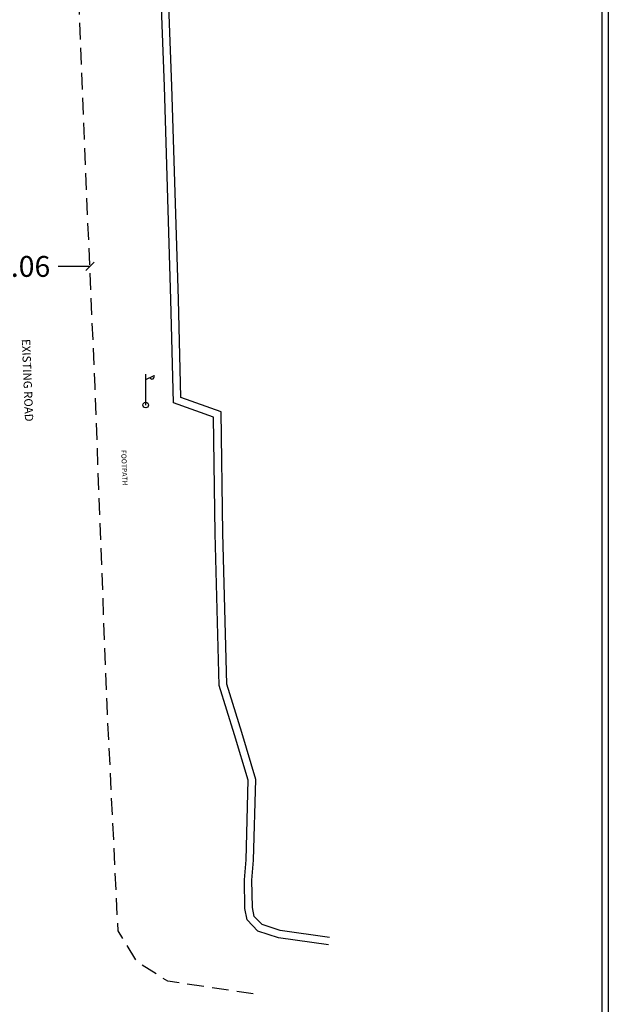
# Model space of a CAD drawing. Units: inches. Extents: x 867 to 1363, y 583 to 914.
# Drawn here: x 1328 to 1363, y 814 to 873 of the extents above; entities that cross this region are included whole.
import ezdxf
from ezdxf.enums import TextEntityAlignment as Align

# ---------------------------------------------------------------- set-up
doc = ezdxf.new("R2010")
doc.units = ezdxf.units.IN
doc.header["$LTSCALE"] = 50
doc.header["$MEASUREMENT"] = 0
doc.header["$PDSIZE"] = -2
doc.linetypes.add('DASHED2', pattern=[0.375, 0.25, -0.125])
for name, color, linetype in [('DIM', 8, 'Continuous'), ('footpath', 24, 'Continuous'), ('LP', 30, 'Continuous'), ('TEXT', 7, 'Continuous'), ('WALL', 5, 'Continuous')]:
    doc.layers.add(name, color=color, linetype=linetype)
doc.styles.add('AUDIT_D_091202190503-0', font='arial.ttf')
doc.dimstyles.get("Standard").update_dxf_attribs({"dimscale": 0.5, "dimtxt": 2.5, "dimasz": 1, "dimexe": 1, "dimexo": 1, "dimgap": 1, "dimtad": 0, "dimzin": 0, "dimdsep": 46, "dimtxsty": 'AUDIT_D_091202190503-0', "dimblk": 'OBLIQUE', "dimcen": 0, "dimclrd": 256, "dimclrt": 7, "dimadec": 0, "dimazin": 0, "dimtfac": 1, "dimtofl": 0, "dimtmove": 0, "dimatfit": 3, "dimldrblk": 'OBLIQUE', "dimfxl": 1, "dimtolj": 1, "dimtzin": 0, "dimlwd": -1, "dimlwe": -1, "dimarcsym": 0})

# ---------------------------------------------------------------- blocks, each defined once
blk = doc.blocks.new('LP')
at = {"layer": 'LP', "ltscale": 500}
for p, q in [((0, 0), (0, 0.941)), ((0, 0.777), (0.254, 0.906))]:
    blk.add_line(p, q, dxfattribs=at)
for centre, major_axis, start_param, end_param in [((0.189, 0.87), (-0.0522, 0.0522), 1.210367, 4.441467), ((0, 0), (0.0606, 0.0606), 5.497787, 11.780972)]:
    blk.add_ellipse(centre, major_axis=major_axis, ratio=1, start_param=start_param, end_param=end_param, dxfattribs=at)
blk = doc.blocks.new('_Oblique')
at = {"color": 0, "linetype": 'ByBlock', "lineweight": -2}
blk.add_line((-0.5, -0.5), (0.5, 0.5), dxfattribs=at)
blk = doc.blocks.new('*D8')
at = {"layer": 'Defpoints', "color": 0, "transparency": 16777216}
for p in [(1324.269, 857.678), (1332.327, 858.024), (1332.327, 858.024)]:
    blk.add_point(p, dxfattribs=at)
at = {"layer": 'DIM', "color": 0, "transparency": 16777216}
blk.add_line((1324.269, 858.178), (1324.269, 858.524), dxfattribs=at)
at = {"layer": 'DIM', "transparency": 16777216}
for p, q in [((1324.269, 858.024), (1326.174, 858.024)), ((1332.327, 858.024), (1330.422, 858.024))]:
    blk.add_line(p, q, dxfattribs=at)
at = {"layer": 'DIM', "transparency": 16777216, "xscale": 0.5, "yscale": 0.5, "zscale": 0.5, "rotation": 180}
blk.add_blockref('_Oblique', (1324.269, 858.024), dxfattribs=at)
at = {"layer": 'DIM', "transparency": 16777216, "xscale": 0.5, "yscale": 0.5, "zscale": 0.5}
blk.add_blockref('_Oblique', (1332.327, 858.024), dxfattribs=at)
at = {"layer": 'DIM', "color": 7, "transparency": 16777216, "insert": (1328.298, 858.024), "char_height": 1.25, "attachment_point": 5, "style": 'AUDIT_D_091202190503-0'}
blk.add_mtext('\\A1;8.06', dxfattribs=at)

msp = doc.modelspace()

# ---------------------------------------------------------------- linework, layer by layer
at = {"layer": 'footpath', "linetype": 'DASHED2', "ltscale": 0.08, "flags": 128}
msp.add_lwpolyline([(1342.121, 814.417), (1337.005, 815.176), (1335.187, 816.31), (1334.02, 818.207), (1333.358, 831.759), (1332.637, 850.814), (1331.998, 865.665), (1331.383, 881.404), (1330.677, 899.997)], dxfattribs=at)
at = {"layer": 'TEXT', "color": 251, "true_color": 0x636466}
for points in [[(1140.14, 913.566), (1363.398, 913.566), (1363.398, 751.184), (1140.14, 751.184)], [(1140.527, 913.179), (1363.011, 913.179), (1363.011, 751.57), (1140.527, 751.57)]]:
    msp.add_lwpolyline(points, close=True, dxfattribs=at)
at = {"layer": 'WALL', "flags": 128}
for points in [[(1346.628, 817.359), (1343.625, 817.772), (1342.402, 818.183), (1341.761, 818.85), (1341.624, 819.54), (1341.593, 821.251), (1341.686, 822.462), (1341.815, 827.22), (1341, 829.955), (1340.081, 832.905), (1339.838, 842.018), (1339.745, 848.987), (1337.342, 849.839), (1337.183, 856.041), (1336.797, 868.809), (1335.626, 899.997)], [(1346.689, 817.805), (1343.728, 818.212), (1342.65, 818.574), (1342.177, 819.067), (1342.073, 819.588), (1342.043, 821.238), (1342.136, 822.438), (1342.267, 827.279), (1341.431, 830.086), (1340.529, 832.979), (1340.288, 842.027), (1340.191, 849.306), (1337.784, 850.16), (1337.633, 856.053), (1337.247, 868.824), (1336.076, 899.997)]]:
    msp.add_lwpolyline(points, dxfattribs=at)

# ---------------------------------------------------------------- block references
at = {"layer": 'footpath', "linetype": 'Continuous', "xscale": 1.959643125000184, "yscale": 1.959643125000184, "zscale": 1.959643125000184}
msp.add_blockref('LP', (1335.676, 849.715), dxfattribs=at)

# ---------------------------------------------------------------- texts
at = {"layer": 'TEXT', "style": 'AUDIT_D_091202190503-0'}
for s, height, rotation, p in [('EXISTING ROAD', 0.5, 272.27559, (1328.344, 851.189)), ('FOOTPATH', 0.3, 272.18769, (1334.245, 845.952))]:
    msp.add_text(s, height=height, rotation=rotation, dxfattribs=at).set_placement(p, align=Align.CENTER)

# ---------------------------------------------------------------- dimensions: what is measured, and where the dimension line sits
at = {"layer": 'DIM'}
dim = msp.add_linear_dim(base=(1332.327, 858.024), p1=(1324.269, 857.678), p2=(1332.327, 858.024), dimstyle='Standard', dxfattribs=at)
dim.commit()
dim.dimension.update_dxf_attribs({"geometry": '*D8', "text_midpoint": (1328.298, 858.024)})

doc.saveas('drawing.dxf')
